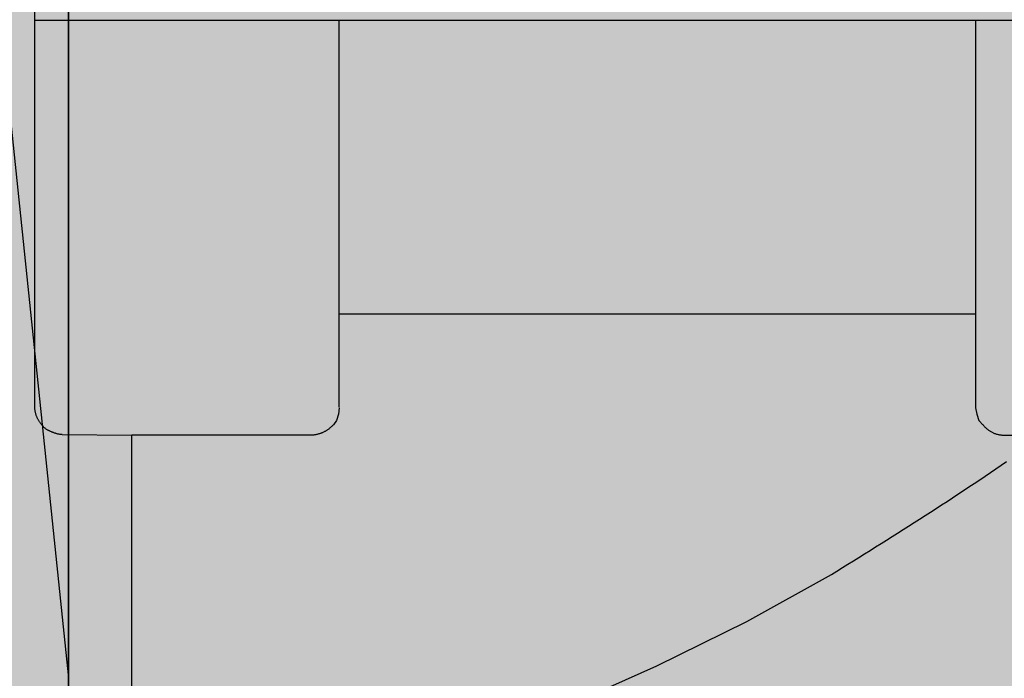
# Model space of a CAD drawing. Units: feet. Extents: x 17 to 25.5, y 0 to 11.
# Drawn here: x 21.2 to 21.3, y 8.1 to 8.2 of the extents above; entities that cross this region are included whole.
import ezdxf

# ---------------------------------------------------------------- set-up
doc = ezdxf.new("R2010")
doc.units = ezdxf.units.FT
doc.header["$MEASUREMENT"] = 0
doc.layers.add('TANK-HATCH', color=157, linetype='Continuous')
doc.layers.add('TANK-PLUMBING', color=2, linetype='Continuous')

# ---------------------------------------------------------------- blocks, each defined once
blk = doc.blocks.new('vfilterside')
at = {"color": 149}
blk.add_line((0.2435532117868142, 0.0007958722989576117), (0.25, -0.06116695463771471), dxfattribs=at)
at = {"color": 0}
blk.add_line((0.25, -0.002762660022785468), (0.25, -0.09723733988408068), dxfattribs=at)
blk = doc.blocks.new('UNION-6')
h = blk.add_hatch(color=188)
h.dxf.hatch_style = 1
edge = h.paths.add_edge_path()
edge.add_line((0.1692708542741457, 0.3125000000297007), (0.1692708548798691, 0.4043750005535856))
edge.add_arc((0.2492708548798531, 0.4043750000262493), 0.07999999999998392, 90.00000004498571, 179.9999996223233, ccw=False)
edge.add_line((0.2492708548170413, 0.4843750000262332), (0.4036458554437559, 0.484375000147395))
edge.add_line((0.4036458554437559, 0.484375000147395), (0.4036458543109802, 0.3125000001747082))
edge.add_line((0.4036458543109802, 0.3125000001747082), (0.6729167001286441, 0.3125000002794422))
edge.add_line((0.6729167001286441, 0.3125000002794422), (0.6729167001645692, -0.3124999999251941))
edge.add_line((0.6729167001645692, -0.3124999999251941), (0.4036458501905145, -0.3124999999251372))
edge.add_line((0.4036458501905145, -0.3124999999251372), (0.4036458490577388, -0.4843749997668851))
edge.add_line((0.4036458490577388, -0.4843749997668851), (0.2492708496115483, -0.4843749998880469))
edge.add_arc((0.2492708495488141, -0.4043749998880988), 0.07999999999994811, 179.999999622277, 270.00000004493006, ccw=False)
edge.add_line((0.169270849548866, -0.404374999360698), (0.1692708501545894, -0.3124999999250235))
edge.add_line((0.1692708501545894, -0.3124999999250235), (1.796252036001533e-10, -0.3124999999249667))
edge.add_line((1.796252036001533e-10, -0.3124999999249667), (-1.796252036001533e-10, 0.3124999999249667))
edge.add_line((-1.796252036001533e-10, 0.3124999999249667), (0.1692708542741457, 0.3125000000297007))
at = {"color": 0, "flags": 128}
blk.add_lwpolyline([(0.1692708542741457, 0.3125000000297007), (0.1692708548798691, 0.4043750005535856, -0.4142135602124655), (0.2492708548170413, 0.4843750000262332), (0.4036458554437559, 0.484375000147395), (0.4036458543109802, 0.3125000001747082), (0.6729167001286441, 0.3125000002794422), (0.6729167001645692, -0.3124999999251941), (0.4036458501905145, -0.3124999999251372), (0.4036458490577388, -0.4843749997668851), (0.2492708496115483, -0.4843749998880469, -0.4142135645336769), (0.169270849548866, -0.404374999360698), (0.1692708501545894, -0.3124999999250235), (1.796252036001533e-10, -0.3124999999249667), (-1.796252036001533e-10, 0.3124999999249667)], format="xyb", close=True, dxfattribs=at)
blk = doc.blocks.new('neta1side')
h = blk.add_hatch(color=188)
h.dxf.hatch_style = 1
edge = h.paths.add_edge_path()
edge.add_line((0, 0.04601615861194652), (0.07070312287131689, 0.04601615861194628))
edge.add_line((0.07070312287131689, 0.04601615861194628), (0.07070312287131689, 0.07933024081908958))
edge.add_line((0.07070312287131689, 0.07933024081908958), (0.1469035105253135, 0.09306869128095883))
edge.add_line((0.1469035105253135, 0.09306869128095883), (0.1469035105253135, 0.129595183685091))
edge.add_line((0.1469035105253135, 0.129595183685091), (0.1510985227494785, 0.129595183685091))
edge.add_line((0.1510985227494785, 0.129595183685091), (0.1510985227494785, 0.1816216190881126))
edge.add_line((0.1510985227494785, 0.1816216190881126), (0.1474349968546796, 0.1816216190881127))
edge.add_line((0.1474349968546796, 0.1816216190881127), (0.1474349968546796, 0.2021519526741079))
edge.add_line((0.1474349968546796, 0.2021519526741079), (0.1510985227494785, 0.2021519526741079))
edge.add_line((0.1510985227494785, 0.2021519526741079), (0.1510985227494782, 0.2152789061127957))
edge.add_line((0.1510985227494782, 0.2152789061127957), (0.1147923461319306, 0.2152789061127957))
edge.add_line((0.1147923461319306, 0.2152789061127957), (0.1147923461319306, 0.2335625729016813))
edge.add_line((0.1147923461319306, 0.2335625729016813), (0.2066369642933229, 0.2335625729016814))
edge.add_line((0.2066369642933229, 0.2335625729016814), (0.2066369642933229, 0.2152789061127957))
edge.add_line((0.2066369642933229, 0.2152789061127957), (0.1703307876757769, 0.2152789061127957))
edge.add_line((0.1703307876757769, 0.2152789061127957), (0.1703307876757769, 0.2021519526741078))
edge.add_line((0.1703307876757769, 0.2021519526741078), (0.1736876057891749, 0.2021519526741079))
edge.add_line((0.1736876057891749, 0.2021519526741079), (0.1736876057891749, 0.1816216190881127))
edge.add_line((0.1736876057891749, 0.1816216190881127), (0.1703307876757753, 0.1816216190881127))
edge.add_line((0.1703307876757753, 0.1816216190881127), (0.1703307876757753, 0.129595183685091))
edge.add_line((0.1703307876757753, 0.129595183685091), (0.1745257998999392, 0.129595183685091))
edge.add_line((0.1745257998999392, 0.129595183685091), (0.1745257998999392, 0.09303459011294812))
edge.add_line((0.1745257998999392, 0.09303459011294812), (0.2064421302699184, 0.08874132470083018))
edge.add_line((0.2064421302699184, 0.08874132470083018), (0.2059802365824707, 0.09076210958341216))
edge.add_line((0.2059802365824707, 0.09076210958341216), (0.2059802365824707, 0.1137413205339203))
edge.add_line((0.2059802365824707, 0.1137413205339203), (0.2202593639802887, 0.1137413205339203))
edge.add_line((0.2202593639802887, 0.1137413205339203), (0.2202593639802887, 0.12451069528757))
edge.add_line((0.2202593639802887, 0.12451069528757), (0.2157451919700897, 0.12451069528757))
edge.add_arc((0.2157451919700897, 0.1345106952875675), 0.009999999999997455, 179.9999999999866, 270, ccw=False)
edge.add_line((0.2057451919700922, 0.1345106952875698), (0.2057451919700922, 0.2039633926917203))
edge.add_line((0.2057451919700922, 0.2039633926917203), (0.2652221997662535, 0.2039633926917203))
edge.add_line((0.2652221997662535, 0.2039633926917203), (0.2652221997662535, 0.1345106952875698))
edge.add_arc((0.2552221997662537, 0.1345106952875698), 0.009999999999999787, -89.99999999998983, 0, ccw=False)
edge.add_line((0.2552221997662555, 0.12451069528757), (0.250708027756057, 0.12451069528757))
edge.add_line((0.250708027756057, 0.12451069528757), (0.250708027756057, 0.1137413205339203))
edge.add_line((0.250708027756057, 0.1137413205339203), (0.2886132713048911, 0.1136410421118343))
edge.add_line((0.2886132713048911, 0.1136410421118343), (0.2885437332136924, 0.08735564363848786))
edge.add_line((0.2885437332136924, 0.08735564363848786), (0.2760148669416817, 0.08735564363848786))
edge.add_line((0.2760148669416817, 0.08735564363848786), (0.2738208719263063, 0.09076210958341216))
edge.add_line((0.2738208719263063, 0.09076210958341216), (0.2648716817320134, 0.09070437287248176))
edge.add_line((0.2648716817320134, 0.09070437287248176), (0.2644097880445657, 0.08787527403686596))
edge.add_line((0.2644097880445657, 0.08787527403686596), (0.2644097880445657, 0.0769630356709215))
edge.add_line((0.2644097880445657, 0.0769630356709215), (0.2707030895360362, 0.0769630356709215))
edge.add_line((0.2707030895360362, 0.0769630356709215), (0.2707608262469674, 0.04601615861194628))
edge.add_line((0.2707608262469674, 0.04601615861194628), (0.3214293104252535, 0.04601615861194652))
edge.add_line((0.3214293104252535, 0.04601615861194652), (0.3214293104252535, -0.04601615861194652))
edge.add_line((0.3214293104252535, -0.04601615861194652), (0.2448370430389826, -0.04601615861194628))
edge.add_arc((0.2448370430389826, -0.0437059499604666), 0.002310208651479677, 181.4504485981061, 270, ccw=False)
edge.add_line((0.2425275746017456, -0.04376442688563973), (0.2425275746017456, -0.04226327240143584))
edge.add_line((0.2425275746017456, -0.04226327240143584), (0.2385437415475121, -0.04226327240143584))
edge.add_arc((0.2374455948772766, -0.04231847399017292), 0.001099533230397579, -89.94011806636519, 2.8777194951113074, ccw=False)
edge.add_line((0.237446744039824, -0.04341800662005433), (0.2078855480431919, -0.04341800662005433))
edge.add_arc((0.2078855480431918, -0.0422618977178416), 0.001156108902212731, 177.2056379454666, 270.00000000000136, ccw=False)
edge.add_line((0.2067308138245727, -0.04220553569050543), (0.2067308138245743, -0.03337181891807406))
edge.add_arc((0.1607422494028848, -0.2690118823402261), 0.2400857920560143, 78.9567138992887, 101.056705438386)
edge.add_line((0.1146984966006812, -0.03338259643744771), (0.1146984966006801, -0.04226327240143584))
edge.add_arc((0.1135437623820615, -0.04226327240143569), 0.001154734218618642, 270.00000000000756, 359.9999999999928, ccw=False)
edge.add_line((0.1135437623820616, -0.04341800662005433), (0.08398256638542871, -0.04341800662005433))
edge.add_arc((0.08398256638542871, -0.04231956569459372), 0.00109844092546061, 177.0623985712159, 270, ccw=False)
edge.add_line((0.08288556887774139, -0.04226327240143584), (0.07890173582350785, -0.04226327240143584))
edge.add_line((0.07890173582350785, -0.04226327240143584), (0.07890173582350785, -0.04370669017470932))
edge.add_arc((0.0765922673862709, -0.04370669017470932), 0.00230946843723695, -90.00000000000063, 0, ccw=False)
edge.add_line((0.07659226738627087, -0.04601615861194628), (0, -0.04601615861194628))
edge.add_line((0, -0.04601615861194628), (0, 0.04601615861194652))
at = {"color": 149, "linetype": 'Continuous'}
for p, q in [((0.07093406971504, 0.01108544849873752), (0.07093406971504, 0.04601615861194628)), ((0.2504952407102128, 0.04284063951074582), (0.07099180642597115, 0.04284063951074582)), ((0.09593406554813011, 0.01108544849873752), (0.09593406554813011, 0.04284063951074582)), ((0.1481857889406161, 0.04284063951074582), (0.1481857889406161, 0.01102771178780637)), ((0.1481857889406161, 0.01870669434161921), (0.09593406554813011, 0.01870669434161921)), ((0.07093406971504, 0.01102771178780637), (0.07092963385296716, 0.01109384611925534)), ((0.07093967172359328, 0.01096330956782705), (0.07093406971504, 0.01102771178780637)), ((0.07094643917802551, 0.0109005686194211), (0.07093967172359328, 0.01096330956782705)), ((0.07095437137773519, 0.01083941810269303), (0.07094643917802551, 0.0109005686194211)), ((0.07096346762212236, 0.01077978717774732), (0.07095437137773519, 0.01083941810269303)), ((0.07097372721058402, 0.01072160500468698), (0.07096346762212236, 0.01077978717774732)), ((0.07098514944252093, 0.01066480074361724), (0.07097372721058402, 0.01072160500468698)), ((0.0709977337670547, 0.01060930246777978), (0.07098514944252093, 0.01066480074361724)), ((0.07101148104018304, 0.01055502803772682), (0.0709977337670547, 0.01060930246777978)), ((0.07102639288874601, 0.01050188971836533), (0.07101148104018304, 0.01055502803772682)), ((0.09593406554813011, 0.01102771178780637), (0.09587632883719896, 0.01050808138942828)), ((0.1481857889406161, 0.01102771178780637), (0.1483012623624784, 0.01050808138942828)), ((0.07104247094748065, 0.01044979971728829), (0.07102639288874601, 0.01050188971836533)), ((0.07105971685112253, 0.01039867024208867), (0.07104247094748065, 0.01044979971728829)), ((0.07107813223440793, 0.01034841350035873), (0.07105971685112253, 0.01039867024208867)), ((0.07109771861510111, 0.01029894254880215), (0.07107813223440793, 0.01034841350035873)), ((0.07111847414592865, 0.01025019487136363), (0.07109771861510111, 0.01029894254880215)), ((0.07114039319067425, 0.01020213545640801), (0.07111847414592865, 0.01025019487136363)), ((0.07116346991099498, 0.01015473075956625), (0.07114039319067425, 0.01020213545640801)), ((0.07118769846854861, 0.01010794723646785), (0.07116346991099498, 0.01015473075956625)), ((0.07121307302499072, 0.01006175134274233), (0.07118769846854861, 0.01010794723646785)), ((0.07123958776958504, 0.0100161093336293), (0.07121307302499072, 0.01006175134274233)), ((0.0712672443622733, 0.009970933233738587), (0.07123958776958504, 0.0100161093336293)), ((0.07129606200616159, 0.009926007719628944), (0.0712672443622733, 0.009970933233738587)), ((0.07132606241988398, 0.00988109920729381), (0.07129606200616159, 0.009926007719628944)), ((0.07135726732207816, 0.009835974112723685), (0.07132606241988398, 0.00988109920729381)), ((0.07138969843137896, 0.009790398851912744), (0.07135726732207816, 0.009835974112723685)), ((0.07142337746642335, 0.009744139840850758), (0.07138969843137896, 0.009790398851912744)), ((0.07145831327897548, 0.00969705689779974), (0.07142337746642335, 0.009744139840850758)), ((0.09570311870440626, 0.009988450991050177), (0.09547217186068241, 0.009642030725464044)), ((0.09587632883719896, 0.01050808138942828), (0.09570311870440626, 0.009988450991050177)), ((0.1483012623624784, 0.01050808138942828), (0.1484744724952711, 0.009988450991050177)), ((0.1484744724952711, 0.009988450991050177), (0.14852299570453, 0.009931397554804294)), ((0.14852299570453, 0.009931397554804294), (0.1485708998786041, 0.009875710667930407)), ((0.1485708998786041, 0.009875710667930407), (0.1486182492569924, 0.009821390330427046)), ((0.1486182492569924, 0.009821390330427046), (0.1486651080791971, 0.009768436542295679)), ((0.1486651080791971, 0.009768436542295679), (0.1487115405847176, 0.009716849303534838)), ((0.1487115405847176, 0.009716849303534838), (0.148757611013054, 0.009666628614145256)), ((0.07149444702818677, 0.00964950123035286), (0.07145831327897548, 0.00969705689779974)), ((0.07153169769072482, 0.00960198507161278), (0.07149444702818677, 0.00964950123035286)), ((0.07156998423038752, 0.00955502074808655), (0.07153169769072482, 0.00960198507161278)), ((0.07160922561097277, 0.009509120586279752), (0.07156998423038752, 0.00955502074808655)), ((0.07164934079628144, 0.009464796912698704), (0.07160922561097277, 0.009509120586279752)), ((0.07169024280037714, 0.009422546216192781), (0.07164934079628144, 0.009464796912698704)), ((0.07173176727342967, 0.00938265904990836), (0.07169024280037714, 0.009422546216192781)), ((0.07177369576292553, 0.009345281950522298), (0.07173176727342967, 0.00938265904990836)), ((0.07181580870619214, 0.00931055849957828), (0.07177369576292553, 0.009345281950522298)), ((0.07185788654056054, 0.009278632278622188), (0.07181580870619214, 0.00931055849957828)), ((0.07189970970335889, 0.009249646869196977), (0.07185788654056054, 0.009278632278622188)), ((0.071941061386077, 0.009223739999482512), (0.07189970970335889, 0.009249646869196977)), ((0.07198185900242361, 0.009200764137504789), (0.071941061386077, 0.009223739999482512)), ((0.07202221189656884, 0.009180163844823053), (0.07198185900242361, 0.009200764137504789)), ((0.07206224417325302, 0.00916135231260984), (0.07202221189656884, 0.009180163844823053)), ((0.07210207993721648, 0.009143742732037686), (0.07206224417325302, 0.00916135231260984)), ((0.07214184329320103, 0.00912674829427986), (0.07210207993721648, 0.009143742732037686)), ((0.07218165832624088, 0.009109782289040767), (0.07214184329320103, 0.00912674829427986)), ((0.0722216151494971, 0.009092427873576668), (0.07218165832624088, 0.009109782289040767)), ((0.07226170020673162, 0.009074786577064625), (0.0722216151494971, 0.009092427873576668)), ((0.0723018802364444, 0.009057058459745252), (0.07226170020673162, 0.009074786577064625)), ((0.07234212197713386, 0.009039443581859895), (0.0723018802364444, 0.009057058459745252)), ((0.07238239216729847, 0.009022142003647699), (0.07234212197713386, 0.009039443581859895)), ((0.07242265754543742, 0.009005353785350013), (0.07238239216729847, 0.009022142003647699)), ((0.07246288870251896, 0.008989259723936499), (0.07242265754543742, 0.009005353785350013)), ((0.07250308309638388, 0.008973906275542967), (0.07246288870251896, 0.008989259723936499)), ((0.07254324962602034, 0.00895928268782689), (0.07250308309638388, 0.008973906275542967)), ((0.07258339723269053, 0.008945377997050571), (0.07254324962602034, 0.00895928268782689)), ((0.07262353485765885, 0.00893218123947852), (0.07258339723269053, 0.008945377997050571)), ((0.07266367144219041, 0.008919681451373037), (0.07262353485765885, 0.00893218123947852)), ((0.07270381561799441, 0.00890786921683175), (0.07266367144219041, 0.008919681451373037)), ((0.07274397021412268, 0.008896764134660722), (0.07270381561799441, 0.00890786921683175)), ((0.07278413290615839, 0.008886411572228945), (0.07274397021412268, 0.008896764134660722)), ((0.0943163076108538, 0.00889486985679062), (0.09426750213712323, 0.00887995169282195)), ((0.0943644823694895, 0.00891069905367273), (0.0943163076108538, 0.00889486985679062)), ((0.09441204977284907, 0.008927439283469013), (0.0943644823694895, 0.00891069905367273)), ((0.09445903318075131, 0.008945090546180203), (0.09441204977284907, 0.008927439283469013)), ((0.09450545595301421, 0.008963652841804831), (0.09445903318075131, 0.008945090546180203)), ((0.09455134144945583, 0.008983126170343634), (0.09450545595301421, 0.008963652841804831)), ((0.09459671302989418, 0.00900351053179661), (0.09455134144945583, 0.008983126170343634)), ((0.09464159405414878, 0.009024805926163759), (0.09459671302989418, 0.00900351053179661)), ((0.0946860078820369, 0.009047012353444347), (0.09464159405414878, 0.009024805926163759)), ((0.09472997787337731, 0.009070129813639843), (0.0946860078820369, 0.009047012353444347)), ((0.09477352738798732, 0.009094158306748777), (0.09472997787337731, 0.009070129813639843)), ((0.0948166797856864, 0.00911909783277262), (0.09477352738798732, 0.009094158306748777)), ((0.09485945842629262, 0.0091449483917099), (0.0948166797856864, 0.00911909783277262)), ((0.09490188666962474, 0.009171709983561356), (0.09485945842629262, 0.0091449483917099)), ((0.0949439878755, 0.009199382608326983), (0.09490188666962474, 0.009171709983561356)), ((0.09498578540373723, 0.009227966266006785), (0.0949439878755, 0.009199382608326983)), ((0.09502730261415442, 0.009257460956600759), (0.09498578540373723, 0.009227966266006785)), ((0.09506856286657107, 0.009287866680108907), (0.09502730261415442, 0.009257460956600759)), ((0.09510958952080376, 0.00931918343653123), (0.09506856286657107, 0.009287866680108907)), ((0.09515040593667198, 0.009351411225867723), (0.09510958952080376, 0.00931918343653123)), ((0.09519103547399377, 0.009384550048117658), (0.09515040593667198, 0.009351411225867723)), ((0.09523150149258713, 0.009418599903281763), (0.09519103547399377, 0.009384550048117658)), ((0.09527182735227159, 0.009453560791360779), (0.09523150149258713, 0.009418599903281763)), ((0.09531203641286297, 0.009489432712353231), (0.09527182735227159, 0.009453560791360779)), ((0.09535215203418221, 0.009526215666259859), (0.09531203641286297, 0.009489432712353231)), ((0.09539219757604664, 0.00956390965308066), (0.09535215203418221, 0.009526215666259859)), ((0.09543219639827354, 0.00960251467281563), (0.09539219757604664, 0.00956390965308066)), ((0.09547217186068241, 0.009642030725464044), (0.09543219639827354, 0.00960251467281563)), ((0.148757611013054, 0.009666628614145256), (0.1488033836037074, 0.009617774474126933)), ((0.1488033836037074, 0.009617774474126933), (0.1488489225961768, 0.009570286883479138)), ((0.1488489225961768, 0.009570286883479138), (0.1488942922299642, 0.009524165842203334)), ((0.1488942922299642, 0.009524165842203334), (0.1489395567445686, 0.00947941135029806)), ((0.1489395567445686, 0.00947941135029806), (0.1489847803794921, 0.009436023407764043)), ((0.1489847803794921, 0.009436023407764043), (0.1490300273742328, 0.009394002014601287)), ((0.1490300273742328, 0.009394002014601287), (0.1490753619682928, 0.009353347170809791)), ((0.1490753619682928, 0.009353347170809791), (0.1491208484011711, 0.009314058876389555)), ((0.1491208484011711, 0.009314058876389555), (0.1491665509123696, 0.009276137131339844)), ((0.1491665509123696, 0.009276137131339844), (0.1492125337413874, 0.009239581935662126)), ((0.1492125337413874, 0.009239581935662126), (0.1492588611277251, 0.009204393289354936)), ((0.1492588611277251, 0.009204393289354936), (0.1493055973108837, 0.009170571192419005)), ((0.1493055973108837, 0.009170571192419005), (0.1493528065303632, 0.009138115644854335)), ((0.1493528065303632, 0.009138115644854335), (0.1494005530256632, 0.009107026646660923)), ((0.1494005530256632, 0.009107026646660923), (0.149448901036285, 0.00907730419783804)), ((0.149448901036285, 0.00907730419783804), (0.1494979148017284, 0.00904894829838715)), ((0.1494979148017284, 0.00904894829838715), (0.1495476585614945, 0.009021958948306784)), ((0.1495476585614945, 0.009021958948306784), (0.1495981965550825, 0.008996336147597678)), ((0.1495981965550825, 0.008996336147597678), (0.1496495930219935, 0.008972079896259835)), ((0.1496495930219935, 0.008972079896259835), (0.1497019122017281, 0.008949190194293247)), ((0.1497019122017281, 0.008949190194293247), (0.1497552183337867, 0.008927667041697921)), ((0.1497552183337867, 0.008927667041697921), (0.1498095756576685, 0.008907510438473123)), ((0.1498095756576685, 0.008907510438473123), (0.1498650484128745, 0.008888720384620317)), ((0.07282430119054768, 0.008876857792640946), (0.07278413290615839, 0.008886411572228945)), ((0.07286447256373749, 0.008868149058999785), (0.07282430119054768, 0.008876857792640946)), ((0.07290464452217396, 0.008860331634412189), (0.07286447256373749, 0.008868149058999785)), ((0.0729448145743948, 0.008853451721518576), (0.07290464452217396, 0.008860331634412189)), ((0.07298498140946233, 0.00884754962005531), (0.0729448145743948, 0.008853451721518576)), ((0.0730251458710304, 0.008842654856282873), (0.07298498140946233, 0.00884754962005531)), ((0.07306530903205147, 0.00883879580991741), (0.0730251458710304, 0.008842654856282873)), ((0.07310547196547637, 0.008836000860676537), (0.07306530903205147, 0.00883879580991741)), ((0.07314563574425753, 0.008834298388275671), (0.07310547196547637, 0.008836000860676537)), ((0.07318580144134657, 0.008833716772431693), (0.07314563574425753, 0.008834298388275671)), ((0.09368233382182428, 0.008775980061500549), (0.07890173582350785, 0.008775980061500549)), ((0.07890173582350785, -0.04370669017470932), (0.07890173582350785, 0.008775980061500549)), ((0.09373961890960097, 0.008780876863414047), (0.09368233382182428, 0.008775980061500549)), ((0.09368233382182428, 0.008775980061500549), (0.09368233382182428, 0.008775980061500549)), ((0.09379601632428226, 0.008786684698240984), (0.09373961890960097, 0.008780876863414047)), ((0.09385154942568617, 0.008793403565982828), (0.09379601632428226, 0.008786684698240984)), ((0.09390624157363073, 0.008801033466638113), (0.09385154942568617, 0.008793403565982828)), ((0.09396011612793397, 0.008809574400207569), (0.09390624157363073, 0.008801033466638113)), ((0.09401319644841537, 0.008819026366691934), (0.09396011612793397, 0.008809574400207569)), ((0.09406550589489227, 0.008829389366089737), (0.09401319644841537, 0.008819026366691934)), ((0.09411706782718265, 0.008840663398401713), (0.09406550589489227, 0.008829389366089737)), ((0.09416790560510604, 0.00885284846362713), (0.09411706782718265, 0.008840663398401713)), ((0.09421804258848047, 0.008865944561767454), (0.09416790560510604, 0.00885284846362713)), ((0.09426750213712323, 0.00887995169282195), (0.09421804258848047, 0.008865944561767454)), ((0.1498650484128745, 0.008888720384620317), (0.1499217008389061, 0.008871296880138038)), ((0.1499217008389061, 0.008871296880138038), (0.1499795971752616, 0.00885523992502702)), ((0.1499795971752616, 0.00885523992502702), (0.1500388016614436, 0.008840549519287259)), ((0.1500388016614436, 0.008840549519287259), (0.1500993785369504, 0.008827225662918759)), ((0.1500993785369504, 0.008827225662918759), (0.1501613920412833, 0.008815268355920785)), ((0.1501613920412833, 0.008815268355920785), (0.1502249064139436, 0.008804677598294805)), ((0.1502249064139436, 0.008804677598294805), (0.1502899858944295, 0.008795453390039351)), ((0.1502899858944295, 0.008795453390039351), (0.1503566947222436, 0.008787595731155158)), ((0.1503566947222436, 0.008787595731155158), (0.1504250971368845, 0.008781104621642223)), ((0.1504250971368845, 0.008781104621642223), (0.1504952573778531, 0.008775980061500549)), ((0.1504952573778531, 0.008775980061500549), (0.1504952573778531, 0.008775980061500549)), ((0.1504952573778531, 0.008775980061500549), (0.1709340530474004, 0.008775980061500549)), ((0.1502995712065429, 0.006323806494206941), (0.1507394735717026, 0.006626649018734721)), ((0.1489737905583027, 0.005421200634564994), (0.1494166888201605, 0.005721099821985784)), ((0.1494166888201605, 0.005721099821985784), (0.1498586293294681, 0.006021962601911865)), ((0.1498586293294681, 0.006021962601911865), (0.1502995712065429, 0.006323806494206941)), ((0.1480852842956619, 0.004824222957783732), (0.1485299754235757, 0.00512224751978579)), ((0.1485299754235757, 0.00512224751978579), (0.1489737905583027, 0.005421200634564994)), ((0.1467463637496225, 0.003935545389809238), (0.147193437579004, 0.004230889412659896)), ((0.147193437579004, 0.004230889412659896), (0.1476397580542446, 0.00452710942869658)), ((0.1476397580542446, 0.00452710942869658), (0.1480852842956619, 0.004824222957783732)), ((0.1454010309334565, 0.003054594081740779), (0.145850119547167, 0.003347415244213385)), ((0.145850119547167, 0.003347415244213385), (0.1462985774457827, 0.003641059840281637)), ((0.1462985774457827, 0.003641059840281637), (0.1467463637496225, 0.003935545389809238)), ((0.1440503895985795, 0.002180895997257559), (0.1445011250794813, 0.002471351978126937)), ((0.1445011250794813, 0.002471351978126937), (0.1449513524843342, 0.002762578833000108)), ((0.1449513524843342, 0.002762578833000108), (0.1454010309334565, 0.003054594081740779)), ((0.143147557927361, 0.001602226578077557), (0.1435991869213126, 0.001891193370529)), ((0.1435991869213126, 0.001891193370529), (0.1440503895985795, 0.002180895997257559)), ((0.1417905218422218, 0.0007395660077459179), (0.1422431845081335, 0.001026430416549721)), ((0.1422431845081335, 0.001026430416549721), (0.1426955434964072, 0.001313978100039521)), ((0.1426955434964072, 0.001313978100039521), (0.143147557927361, 0.001602226578077557)), ((0.1404311205754787, -0.0001171027691887713), (0.1408844489962119, 0.0001678169347407442)), ((0.1408844489962119, 0.0001678169347407442), (0.1413375963783538, 0.0004533673537644054)), ((0.1413375963783538, 0.0004533673537644054), (0.1417905218422218, 0.0007395660077459179)), ((0.1390704578785465, -0.0009682527890480372), (0.1395240841369635, -0.0006851201112194561)), ((0.1395240841369635, -0.0006851201112194561), (0.139977651995835, -0.0004014092778878473)), ((0.139977651995835, -0.0004014092778878473), (0.1404311205754787, -0.0001171027691887713)), ((0.137709637502841, -0.001814357088151938), (0.1381631936818031, -0.001532853757650939)), ((0.1381631936818031, -0.001532853757650939), (0.1386168141002658, -0.001250824831237296)), ((0.1386168141002658, -0.001250824831237296), (0.1390704578785465, -0.0009682527890480372)), ((0.1363497631997763, -0.002655888702822001), (0.1368028813821458, -0.002375857040874496)), ((0.1368028813821458, -0.002375857040874496), (0.137256186443061, -0.002095352342605467)), ((0.137256186443061, -0.002095352342605467), (0.137709637502841, -0.001814357088151938)), ((0.1294213578880661, -0.006524248335193995), (0.1363497631997763, -0.002655888702822001)), ((0.1220310588889075, -0.01016166112384214), (0.1294213578880661, -0.006524248335193995)), ((0.114467549756957, -0.01351039035783604), (0.1220310588889075, -0.01016166112384214))]:
    blk.add_line(p, q, dxfattribs=at)
at = {"color": 149}
blk.add_line((0.07318580144134657, 0.008833716772431693), (0.07890173582350785, 0.008775980061500549), dxfattribs=at)

msp = doc.modelspace()

# ---------------------------------------------------------------- hatches: boundary and pattern name
at = {"layer": 'TANK-HATCH'}
h = msp.add_hatch(dxfattribs=at)
h.set_pattern_fill('EARTH2', color=256, scale=0.7, angle=45, pattern_type=2)
h.set_pattern_definition([(225, (17.0443207268458, 0.4751757569573599), (-1.665334536937735e-16, -0.9899494936611666), [0.315, -0.385]), (225, (17.26705936291956, 0.2524371208835974), (-1.665334536937735e-16, -0.9899494936611666), [0.315, -0.385]), (225, (17.21261214076819, 0.3068843430349616), (-1.665334536937735e-16, -0.9899494936611666), [0.322, -0.378]), (225, (17.15816491861683, 0.3613315651863258), (-1.665334536937735e-16, -0.9899494936611666), [0.322, -0.378]), (225, (17.10371769646547, 0.4157787873376899), (-1.665334536937735e-16, -0.9899494936611666), [0.322, -0.378]), (225, (17.10371769646547, 0.9107535341682732), (-1.665334536937735e-16, -0.9899494936611666), [0.315, -0.385]), (225, (17.15816491861683, 0.856306312016909), (-1.665334536937735e-16, -0.9899494936611666), [0.315, -0.385]), (225, (17.21261214076819, 0.8018590898655449), (-1.665334536937735e-16, -0.9899494936611666), [0.315, -0.385]), (225, (17.26705936291956, 0.7474118677141808), (-1.665334536937735e-16, -0.9899494936611666), [0.315, -0.385]), (225, (17.0443207268458, 0.9701505037879432), (-1.665334536937735e-16, -0.9899494936611666), [0.315, -0.385]), (315, (16.56914496988844, 0.4949747468305833), (0.9899494936611666, -1.665334536937735e-16), [0.315, -0.385]), (315, (16.7968333534305, 0.7226631303726516), (0.9899494936611666, -1.665334536937735e-16), [0.315, -0.385]), (315, (16.73743638381083, 0.6632661607529816), (0.9899494936611666, -1.665334536937735e-16), [0.315, -0.385]), (315, (16.68298916165947, 0.6088189386016174), (0.9899494936611666, -1.665334536937735e-16), [0.315, -0.385]), (315, (16.62854193950811, 0.5543717164502533), (0.9899494936611666, -1.665334536937735e-16), [0.315, -0.385]), (315, (17.12351668633869, 0.5543717164502533), (0.9899494936611666, -1.665334536937735e-16), [0.322, -0.378]), (315, (17.17796390849005, 0.6088189386016174), (0.9899494936611666, -1.665334536937735e-16), [0.322, -0.378]), (315, (17.23241113064142, 0.6632661607529815), (0.9899494936611666, -1.665334536937735e-16), [0.322, -0.378]), (315, (17.29180810026109, 0.7226631303726516), (0.9899494936611666, -1.665334536937735e-16), [0.315, -0.385]), (315, (17.06906946418733, 0.4999244942988891), (0.9899494936611666, -1.665334536937735e-16), [0.315, -0.385])])
edge = h.paths.add_edge_path()
edge.add_line((20.23553841284491, 8.704560170415107), (20.24487174617816, 8.704560170415107))
edge.add_line((20.24487174617816, 8.704560170415107), (20.24487174617816, 8.690351837081892))
edge.add_line((20.24487174617816, 8.690351837081892), (20.28828841284495, 8.690351837081892))
edge.add_line((20.28828841284495, 8.690351837081892), (20.28828841284495, 8.814351837081745))
edge.add_line((20.28828841284495, 8.814351837081745), (20.24487174617816, 8.814351837081745))
edge.add_line((20.24487174617816, 8.814351837081745), (20.24487174617816, 8.800143503748515))
edge.add_line((20.24487174617816, 8.800143503748515), (20.23553841284491, 8.800143503748515))
edge.add_line((20.23553841284491, 8.800143503748515), (20.23553841284491, 8.823540549666559))
edge.add_line((20.23553841284491, 8.823540549666559), (18.28971731332573, 8.823540549666559))
edge.add_line((18.28971731332573, 8.823540549666559), (18.35656451389343, 8.20127817584699))
edge.add_arc((19.07423116744504, 8.278374283130862), 0.7217958405105274, 186.1315457527068, 263.1823488403012)
edge.add_arc((18.90795060399892, 6.887548095405909), 0.6789349367059543, 29.477922800341105, 83.18234884030147, ccw=False)
edge.add_arc((18.91344966320315, 6.89065651686599), 0.6726181387746317, -7.690622538215507, 29.477922800341105, ccw=False)
edge.add_arc((20.06260296766602, 6.735476407333374), 0.4869654863048545, 172.3093774617846, 293.9928555661618)
edge.add_arc((20.94967118201008, 4.742419775429457), 1.694585511236973, 75.04979951564297, 113.9928555661619, ccw=False)
edge.add_arc((21.98856950982226, 8.633164778091885), 2.332473764620985, 255.0497995156429, 279.5814416009864)
edge.add_line((22.37680829559901, 6.333229016409879), (21.92914742501873, 6.653540549666584))
edge.add_line((21.92914742501873, 6.653540549666584), (20.03828841284491, 6.653540549666583))
edge.add_line((20.03828841284491, 6.653540549666583), (20.03828841284491, 6.903540549666559))
edge.add_line((20.03828841284491, 6.903540549666559), (20.28828841284491, 6.903540549666559))
edge.add_line((20.28828841284491, 6.903540549666559), (20.28828841284491, 6.947685170413976))
edge.add_line((20.28828841284491, 6.947685170413976), (20.24487174617816, 6.947685170413976))
edge.add_line((20.24487174617816, 6.947685170413976), (20.24487174617816, 6.933476837080576))
edge.add_line((20.24487174617816, 6.933476837080576), (20.23553841284491, 6.933476837080576))
edge.add_line((20.23553841284491, 6.933476837080576), (20.23553841284491, 6.971226837080422))
edge.add_line((20.23553841284491, 6.971226837080422), (20.24487174617816, 6.971226837080422))
edge.add_line((20.24487174617816, 6.971226837080422), (20.24487174617816, 6.957018503747207))
edge.add_line((20.24487174617816, 6.957018503747207), (20.28828841284491, 6.957018503747207))
edge.add_line((20.28828841284491, 6.957018503747207), (20.28828841284491, 7.08101850374743))
edge.add_line((20.28828841284491, 7.08101850374743), (20.24487174617816, 7.08101850374743))
edge.add_line((20.24487174617816, 7.08101850374743), (20.24487174617816, 7.06681017041403))
edge.add_line((20.24487174617816, 7.06681017041403), (20.23553841284491, 7.06681017041403))
edge.add_line((20.23553841284491, 7.06681017041403), (20.23553841284491, 7.104560170413876))
edge.add_line((20.23553841284491, 7.104560170413876), (20.24487174617816, 7.104560170413876))
edge.add_line((20.24487174617816, 7.104560170413876), (20.24487174617816, 7.090351837080661))
edge.add_line((20.24487174617816, 7.090351837080661), (20.28828841284491, 7.090351837080661))
edge.add_line((20.28828841284491, 7.090351837080661), (20.28828841284492, 7.214351837080883))
edge.add_line((20.28828841284492, 7.214351837080883), (20.24487174617816, 7.214351837080883))
edge.add_line((20.24487174617816, 7.214351837080883), (20.24487174617816, 7.200143503747483))
edge.add_line((20.24487174617816, 7.200143503747483), (20.23553841284491, 7.200143503747483))
edge.add_line((20.23553841284491, 7.200143503747483), (20.23553841284491, 7.23789350374733))
edge.add_line((20.23553841284491, 7.23789350374733), (20.24487174617816, 7.23789350374733))
edge.add_line((20.24487174617816, 7.23789350374733), (20.24487174617816, 7.223685170414115))
edge.add_line((20.24487174617816, 7.223685170414115), (20.28828841284492, 7.223685170414115))
edge.add_line((20.28828841284492, 7.223685170414115), (20.28828841284492, 7.347685170414337))
edge.add_line((20.28828841284492, 7.347685170414337), (20.24487174617816, 7.347685170414337))
edge.add_line((20.24487174617816, 7.347685170414337), (20.24487174617816, 7.333476837080937))
edge.add_line((20.24487174617816, 7.333476837080937), (20.23553841284491, 7.333476837080937))
edge.add_line((20.23553841284491, 7.333476837080937), (20.23553841284491, 7.371226837080783))
edge.add_line((20.23553841284491, 7.371226837080783), (20.24487174617816, 7.371226837080783))
edge.add_line((20.24487174617816, 7.371226837080783), (20.24487174617816, 7.357018503747568))
edge.add_line((20.24487174617816, 7.357018503747568), (20.28828841284492, 7.357018503747568))
edge.add_line((20.28828841284492, 7.357018503747568), (20.28828841284492, 7.481018503747791))
edge.add_line((20.28828841284492, 7.481018503747791), (20.24487174617816, 7.481018503747791))
edge.add_line((20.24487174617816, 7.481018503747791), (20.24487174617816, 7.466810170414391))
edge.add_line((20.24487174617816, 7.466810170414391), (20.23553841284491, 7.466810170414391))
edge.add_line((20.23553841284491, 7.466810170414391), (20.23553841284491, 7.504560170414237))
edge.add_line((20.23553841284491, 7.504560170414237), (20.24487174617816, 7.504560170414237))
edge.add_line((20.24487174617816, 7.504560170414237), (20.24487174617816, 7.490351837081022))
edge.add_line((20.24487174617816, 7.490351837081022), (20.28828841284492, 7.490351837081022))
edge.add_line((20.28828841284492, 7.490351837081022), (20.28828841284492, 7.556421165351408))
edge.add_line((20.28828841284492, 7.556421165351408), (19.93993353317266, 7.556421165351406))
edge.add_line((19.93993353317266, 7.556421165351406), (19.93993353317266, 7.664751165351404))
edge.add_line((19.93993353317266, 7.664751165351404), (20.28828841284492, 7.664751165351406))
edge.add_line((20.28828841284492, 7.664751165351406), (20.28828841284493, 7.735988932468704))
edge.add_line((20.28828841284493, 7.735988932468704), (20.24487174617816, 7.746200627791572))
edge.add_line((20.24487174617816, 7.746200627791572), (20.24487174617816, 7.733476837081298))
edge.add_line((20.24487174617816, 7.733476837081298), (20.23553841284491, 7.733476837081298))
edge.add_line((20.23553841284491, 7.733476837081298), (20.23553841284491, 7.771226837081144))
edge.add_line((20.23553841284491, 7.771226837081144), (20.24487174617816, 7.771226837081144))
edge.add_line((20.24487174617816, 7.771226837081144), (20.24487174617816, 7.757018503747929))
edge.add_line((20.24487174617816, 7.757018503747929), (20.28828841284493, 7.757018503747929))
edge.add_line((20.28828841284493, 7.757018503747929), (20.28828841284493, 7.881018503748152))
edge.add_line((20.28828841284493, 7.881018503748152), (20.24487174617816, 7.881018503748152))
edge.add_line((20.24487174617816, 7.881018503748152), (20.24487174617816, 7.866810170414752))
edge.add_line((20.24487174617816, 7.866810170414752), (20.23553841284491, 7.866810170414752))
edge.add_line((20.23553841284491, 7.866810170414752), (20.23553841284491, 7.904560170414598))
edge.add_line((20.23553841284491, 7.904560170414598), (20.24487174617816, 7.904560170414598))
edge.add_line((20.24487174617816, 7.904560170414598), (20.24487174617816, 7.890351837081383))
edge.add_line((20.24487174617816, 7.890351837081383), (20.28828841284493, 7.890351837081383))
edge.add_line((20.28828841284493, 7.890351837081383), (20.28828841284493, 8.014351837081605))
edge.add_line((20.28828841284493, 8.014351837081605), (20.24487174617816, 8.014351837081605))
edge.add_line((20.24487174617816, 8.014351837081605), (20.24487174617816, 8.000143503748205))
edge.add_line((20.24487174617816, 8.000143503748205), (20.23553841284491, 8.000143503748205))
edge.add_line((20.23553841284491, 8.000143503748205), (20.23553841284491, 8.037893503748052))
edge.add_line((20.23553841284491, 8.037893503748052), (20.24487174617816, 8.037893503748052))
edge.add_line((20.24487174617816, 8.037893503748052), (20.24487174617816, 8.023685170414836))
edge.add_line((20.24487174617816, 8.023685170414836), (20.28828841284493, 8.023685170414836))
edge.add_line((20.28828841284493, 8.023685170414836), (20.28828841284493, 8.050552039129544))
edge.add_line((20.28828841284493, 8.050552039129544), (19.93993353317266, 8.050550236250924))
edge.add_line((19.93993353317266, 8.050550236250924), (19.93993353317266, 8.158880236250923))
edge.add_line((19.93993353317266, 8.158880236250923), (20.23553841284491, 8.158882039137024))
edge.add_line((20.23553841284491, 8.158882039137024), (20.23553841284491, 8.171226837081505))
edge.add_line((20.23553841284491, 8.171226837081505), (20.24487174617816, 8.171226837081505))
edge.add_line((20.24487174617816, 8.171226837081505), (20.24487174617816, 8.158882039135701))
edge.add_line((20.24487174617816, 8.158882039135701), (20.28828841284493, 8.158882039129542))
edge.add_line((20.28828841284493, 8.158882039129542), (20.28828841284494, 8.281018503748513))
edge.add_line((20.28828841284494, 8.281018503748513), (20.24487174617816, 8.281018503748513))
edge.add_line((20.24487174617816, 8.281018503748513), (20.24487174617816, 8.266810170415113))
edge.add_line((20.24487174617816, 8.266810170415113), (20.23553841284491, 8.266810170415113))
edge.add_line((20.23553841284491, 8.266810170415113), (20.23553841284491, 8.304560170414959))
edge.add_line((20.23553841284491, 8.304560170414959), (20.24487174617816, 8.304560170414959))
edge.add_line((20.24487174617816, 8.304560170414959), (20.24487174617816, 8.290351837081744))
edge.add_line((20.24487174617816, 8.290351837081744), (20.28828841284494, 8.290351837081744))
edge.add_line((20.28828841284494, 8.290351837081744), (20.28828841284494, 8.414351837081966))
edge.add_line((20.28828841284494, 8.414351837081966), (20.24487174617816, 8.414351837081966))
edge.add_line((20.24487174617816, 8.414351837081966), (20.24487174617816, 8.400143503748566))
edge.add_line((20.24487174617816, 8.400143503748566), (20.23553841284491, 8.400143503748566))
edge.add_line((20.23553841284491, 8.400143503748566), (20.23553841284491, 8.437893503748413))
edge.add_line((20.23553841284491, 8.437893503748413), (20.24487174617816, 8.437893503748413))
edge.add_line((20.24487174617816, 8.437893503748413), (20.24487174617816, 8.423685170415197))
edge.add_line((20.24487174617816, 8.423685170415197), (20.28828841284494, 8.423685170415197))
edge.add_line((20.28828841284494, 8.423685170415197), (20.28828841284494, 8.547685170415221))
edge.add_line((20.28828841284494, 8.547685170415221), (20.24487174617816, 8.547685170415221))
edge.add_line((20.24487174617816, 8.547685170415221), (20.24487174617816, 8.533476837081821))
edge.add_line((20.24487174617816, 8.533476837081821), (20.23553841284491, 8.533476837081821))
edge.add_line((20.23553841284491, 8.533476837081821), (20.23553841284491, 8.571226837081852))
edge.add_line((20.23553841284491, 8.571226837081852), (20.24487174617816, 8.571226837081852))
edge.add_line((20.24487174617816, 8.571226837081852), (20.24487174617816, 8.557018503748623))
edge.add_line((20.24487174617816, 8.557018503748623), (20.28828841284494, 8.557018503748623))
edge.add_line((20.28828841284494, 8.557018503748623), (20.28828841284495, 8.68101850374866))
edge.add_line((20.28828841284495, 8.68101850374866), (20.24487174617816, 8.68101850374866))
edge.add_line((20.24487174617816, 8.68101850374866), (20.24487174617816, 8.66681017041526))
edge.add_line((20.24487174617816, 8.66681017041526), (20.23553841284491, 8.66681017041526))
edge.add_line((20.23553841284491, 8.66681017041526), (20.23553841284491, 8.704560170415107))
h.paths.add_polyline_path([(19.68034611033008, 8.116679861653033), (19.68034611033008, 8.088267720179484), (19.54920236033007, 8.088191580403027), (19.55679899792773, 8.039761502278026), (19.44284611033008, 8.10243572102803), (19.55679876052538, 8.165109583674514), (19.54920236033007, 8.116679861653033)], flags=16)
h.paths.add_polyline_path([(19.55678898302319, 7.674163581678926), (19.67074187062083, 7.611489362928921), (19.55678922042553, 7.548815500282437), (19.56438562062084, 7.597245222303918), (19.43324187062084, 7.597245222303918), (19.43324187062084, 7.625657363777467), (19.56438562062084, 7.625733503553924)], flags=16)
edge = h.paths.add_edge_path()
edge.add_arc((21.96784160785047, 6.478595816342405), 1.194851654885477, 29.54674022809848, 49.23482595200373)
edge.add_arc((23.17345954018425, 7.877035188103982), 0.6515359737715432, 163.6146254695958, 229.234825952004, ccw=False)
edge.add_line((22.54838503900458, 8.060831251972097), (22.36187174617814, 8.060831252008246))
edge.add_line((22.36187174617814, 8.060831252008246), (22.36187174617814, 8.044132667500655))
edge.add_line((22.36187174617814, 8.044132667500655), (22.35253841284475, 8.044132667500655))
edge.add_line((22.35253841284475, 8.044132667500655), (22.35253841284475, 8.058341000833884))
edge.add_line((22.35253841284475, 8.058341000833884), (22.30912174617822, 8.058341000833884))
edge.add_line((22.30912174617822, 8.058341000833884), (22.29870507951155, 8.058506764243946))
edge.add_line((22.29870507951155, 8.058506764243946), (22.29870507951152, 7.302730737432816))
edge.add_line((22.29870507951152, 7.302730737432816), (22.35253841284475, 7.268801709595123))
edge.add_line((22.35253841284475, 7.268801709595123), (22.35253841284475, 7.281882667499964))
edge.add_line((22.35253841284475, 7.281882667499964), (22.36187174617814, 7.281882667499964))
edge.add_line((22.36187174617814, 7.281882667499964), (22.36187174617814, 7.262919277524146))
edge.add_line((22.36187174617814, 7.262919277524146), (22.35432715779574, 7.267674334166578))
edge.add_line((22.35432715779574, 7.267674334166578), (22.35253841284475, 7.267674334166578))
edge.add_line((22.35253841284475, 7.267674334166578), (22.35253841284475, 7.268801709595123))
edge.add_line((22.35253841284475, 7.268801709595123), (22.29870507951152, 7.302730737432816))
edge.add_line((22.29870507951152, 7.302730737432816), (22.29870507951151, 7.011980940749865))
edge.add_line((22.29870507951151, 7.011980940749865), (22.31370836124995, 7.001007667499671))
edge.add_line((22.31370836124995, 7.001007667499671), (22.35253841284475, 7.001007667499671))
edge.add_line((22.35253841284475, 7.001007667499671), (22.35253841284475, 7.015216000833057))
edge.add_line((22.35253841284475, 7.015216000833057), (22.36187174617814, 7.015216000833057))
edge.add_line((22.36187174617814, 7.015216000833057), (22.36187174617814, 6.977466000833026))
edge.add_line((22.36187174617814, 6.977466000833026), (22.34589586351468, 6.977466000833025))
edge.add_line((22.34589586351468, 6.977466000833025), (22.29870507951151, 7.011980940749866))
edge.add_line((22.29870507951151, 7.011980940749866), (22.2987050795115, 6.903540549666609))
edge.add_line((22.2987050795115, 6.903540549666609), (22.30912174617825, 6.903540549666609))
edge.add_line((22.30912174617825, 6.903540549666609), (22.55912174617824, 6.90354054966656))
edge.add_line((22.55912174617824, 6.90354054966656), (22.55912174617824, 6.653540549666584))
edge.add_line((22.55912174617824, 6.653540549666584), (22.15977063771618, 6.653540549666584))
edge.add_line((22.15977063771618, 6.653540549666584), (22.4028030265112, 6.337768416611649))
edge.add_arc((21.98856950982226, 8.633164778091864), 2.332473764620965, 280.2296526311821, 289.6348877625934)
edge.add_arc((22.62446349704738, 6.850802048400464), 0.4400736845158002, 289.6348877625933, 389.5467402280986)
edge = h.paths.add_edge_path()
edge.add_line((22.15977063771618, 6.653540549666584), (21.92914742501873, 6.653540549666584))
edge.add_line((21.92914742501873, 6.653540549666584), (22.37680829559901, 6.333229016409879))
edge.add_arc((21.98856950982225, 8.633164778091725), 2.33247376462083, 279.5814416009873, 280.2296526311829)
edge.add_line((22.4028030265112, 6.337768416611649), (22.15977063771618, 6.653540549666584))
edge = h.paths.add_edge_path()
edge.add_arc((23.76891659722137, 8.565665853590513), 0.3667517148487898, 223.1962916470926, 313.2266094676909)
edge.add_arc((23.35892641275405, 9.001854925114797), 0.9653775224087046, 313.2266094676909, 349.355805360111)
edge.add_line((24.30769284569763, 8.823540549666559), (22.36187174617814, 8.823540549666559))
edge.add_line((22.36187174617814, 8.823540549666559), (22.36187174617814, 8.818194913971631))
edge.add_line((22.36187174617814, 8.818194913971631), (22.35253841284475, 8.818194913971631))
edge.add_line((22.35253841284475, 8.818194913971631), (22.35253841284475, 8.832403247305031))
edge.add_line((22.35253841284475, 8.832403247305031), (22.30912174617828, 8.832403247305031))
edge.add_line((22.30912174617828, 8.832403247305031), (22.30912174617828, 8.73434100083437))
edge.add_line((22.30912174617828, 8.73434100083437), (22.35253841284475, 8.73434100083437))
edge.add_line((22.35253841284475, 8.73434100083437), (22.35253841284475, 8.748549334167599))
edge.add_line((22.35253841284475, 8.748549334167599), (22.36187174617814, 8.748549334167599))
edge.add_line((22.36187174617814, 8.748549334167599), (22.36187174617814, 8.710799334167923))
edge.add_line((22.36187174617814, 8.710799334167923), (22.35253841284475, 8.710799334167923))
edge.add_line((22.35253841284475, 8.710799334167923), (22.35253841284475, 8.725007667500954))
edge.add_line((22.35253841284475, 8.725007667500954), (22.30912174617828, 8.725007667500954))
edge.add_line((22.30912174617828, 8.725007667500954), (22.30912174617828, 8.601007667501115))
edge.add_line((22.30912174617828, 8.601007667501115), (22.35253841284475, 8.601007667501115))
edge.add_line((22.35253841284475, 8.601007667501115), (22.35253841284475, 8.6152160008345))
edge.add_line((22.35253841284475, 8.6152160008345), (22.36187174617814, 8.6152160008345))
edge.add_line((22.36187174617814, 8.6152160008345), (22.36187174617814, 8.57746600083447))
edge.add_line((22.36187174617814, 8.57746600083447), (22.35253841284475, 8.57746600083447))
edge.add_line((22.35253841284475, 8.57746600083447), (22.35253841284475, 8.591674334167699))
edge.add_line((22.35253841284475, 8.591674334167699), (22.30912174617828, 8.591674334167699))
edge.add_line((22.30912174617828, 8.591674334167699), (22.30912174617828, 8.467674334167661))
edge.add_line((22.30912174617828, 8.467674334167661), (22.35253841284475, 8.467674334167661))
edge.add_line((22.35253841284475, 8.467674334167661), (22.35253841284475, 8.481882667501047))
edge.add_line((22.35253841284475, 8.481882667501047), (22.36187174617814, 8.481882667501047))
edge.add_line((22.36187174617814, 8.481882667501047), (22.36187174617814, 8.444132667501016))
edge.add_line((22.36187174617814, 8.444132667501016), (22.35253841284475, 8.444132667501016))
edge.add_line((22.35253841284475, 8.444132667501016), (22.35253841284475, 8.458341000834245))
edge.add_line((22.35253841284475, 8.458341000834245), (22.30912174617828, 8.458341000834245))
edge.add_line((22.30912174617828, 8.458341000834245), (22.30912174617827, 8.334341000834208))
edge.add_line((22.30912174617827, 8.334341000834208), (22.35253841284475, 8.334341000834208))
edge.add_line((22.35253841284475, 8.334341000834208), (22.35253841284475, 8.348549334167593))
edge.add_line((22.35253841284475, 8.348549334167593), (22.36187174617814, 8.348549334167593))
edge.add_line((22.36187174617814, 8.348549334167593), (22.36187174617814, 8.310799334167562))
edge.add_line((22.36187174617814, 8.310799334167562), (22.35253841284475, 8.310799334167562))
edge.add_line((22.35253841284475, 8.310799334167562), (22.35253841284475, 8.325007667500792))
edge.add_line((22.35253841284475, 8.325007667500792), (22.30912174617827, 8.325007667500792))
edge.add_line((22.30912174617827, 8.325007667500792), (22.30912174617827, 8.201007667500754))
edge.add_line((22.30912174617827, 8.201007667500754), (22.35253841284475, 8.201007667500754))
edge.add_line((22.35253841284475, 8.201007667500754), (22.35253841284475, 8.21521600083414))
edge.add_line((22.35253841284475, 8.21521600083414), (22.36187174617814, 8.21521600083414))
edge.add_line((22.36187174617814, 8.21521600083414), (22.36187174617814, 8.177466000834109))
edge.add_line((22.36187174617814, 8.177466000834109), (22.35253841284475, 8.177466000834109))
edge.add_line((22.35253841284475, 8.177466000834109), (22.35253841284475, 8.191674334167338))
edge.add_line((22.35253841284475, 8.191674334167338), (22.30912174617827, 8.191674334167338))
edge.add_line((22.30912174617827, 8.191674334167338), (22.30912174617827, 8.169161252018473))
edge.add_line((22.30912174617827, 8.169161252018473), (22.5910838127263, 8.169161251963825))
edge.add_arc((23.17345954018425, 7.877035188103981), 0.6515359737715386, 143.3396989075177, 153.3611541800355, ccw=False)
edge.add_arc((23.09650571634919, 7.934311900294544), 0.5556062455211244, 43.19629164709278, 143.3396989075181, ccw=False)
edge = h.paths.add_edge_path(flags=17)
edge.add_line((22.55747744413164, 7.66474957280927), (22.36187174617814, 7.664749572809269))
edge.add_line((22.36187174617814, 7.664749572809269), (22.36187174617814, 7.644132667500294))
edge.add_line((22.36187174617814, 7.644132667500294), (22.35253841284475, 7.644132667500294))
edge.add_line((22.35253841284475, 7.644132667500294), (22.35253841284475, 7.658341000833524))
edge.add_line((22.35253841284475, 7.658341000833524), (22.30912174617826, 7.658341000833524))
edge.add_line((22.30912174617826, 7.658341000833524), (22.30912174617826, 7.556419572809268))
edge.add_line((22.30912174617826, 7.556419572809268), (22.60626931429207, 7.556419572809268))
edge.add_arc((23.17345954018426, 7.877035188103979), 0.6515359737715452, 199.0154631500118, 209.478173112337, ccw=False)

# ---------------------------------------------------------------- block references
at = {"layer": 'TANK-PLUMBING', "linetype": 'Continuous', "xscale": 1.0833, "yscale": 1.0833, "zscale": 1.0833}
msp.add_blockref('neta1side', (21.1340688151728, 8.104717039064823), dxfattribs=at)
at = {"layer": 'TANK-PLUMBING', "xscale": 1.0833, "yscale": 1.0833, "zscale": 1.0833}
msp.add_blockref('vfilterside', (20.94308417917408, 8.15888203901438), dxfattribs=at)
at = {"layer": 'TANK-PLUMBING', "xscale": 0.2184654999677735, "yscale": 0.2184654999677735, "zscale": 0.2184654999677735, "rotation": 180}
msp.add_blockref('UNION-6', (21.36091826250828, 8.10471703910352), dxfattribs=at)

doc.saveas('drawing.dxf')
